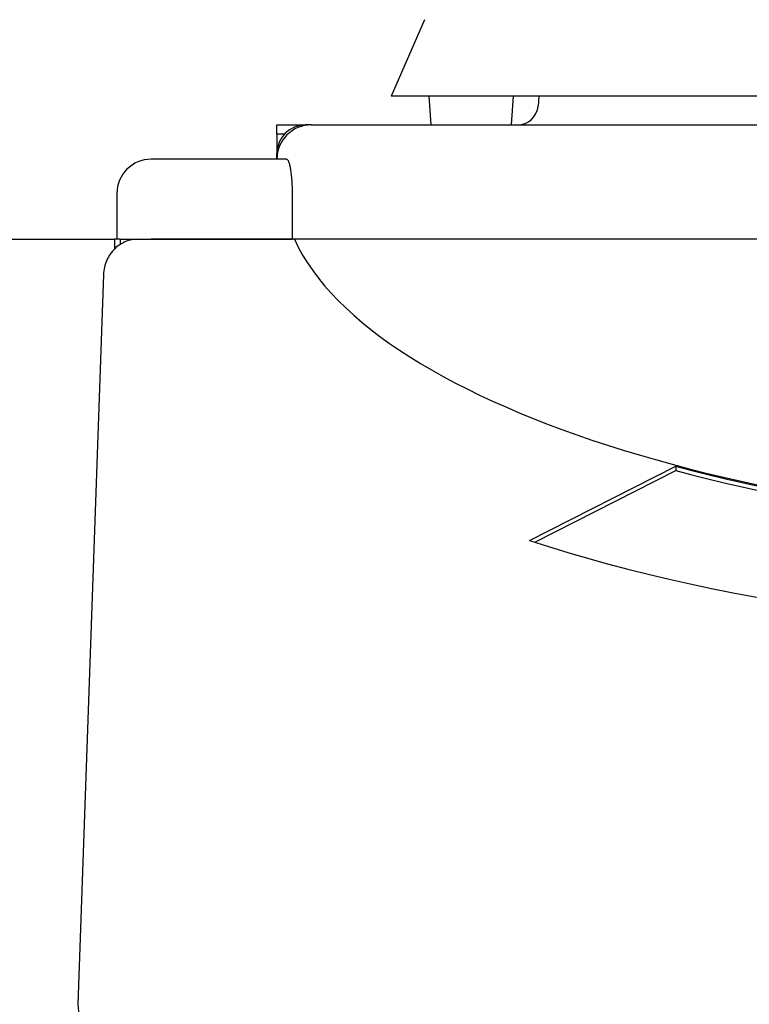
# Model space of a CAD drawing. Extents: x -1803 to -283, y -934 to 1282.
# Drawn here: x -1384 to -1320, y -81 to 5 of the extents above; entities that cross this region are included whole.
import ezdxf

# ---------------------------------------------------------------- set-up
doc = ezdxf.new("R2010")
doc.units = 0
doc.layers.add('AM_VIS', color=7, linetype='CONTINUOUS')

msp = doc.modelspace()

# ---------------------------------------------------------------- linework, layer by layer
at = {"layer": 'AM_VIS'}
for p, q in [((-1348.247, 4.698), (-1351.156, -1.997)), ((-1276.153, -1.997), (-1351.156, -1.997)), ((-1347.667, -4.497), (-1347.841, -1.997)), ((-1340.639, -4.497), (-1340.464, -1.997)), ((-1338.229, -1.997), (-1338.306, -2.857)), ((-1361.153, -4.497), (-1358.653, -4.497)), ((-1361.153, -5.297), (-1361.153, -4.497)), ((-1358.153, -4.497), (-1358.653, -4.497)), ((-1358.153, -4.497), (-1194.153, -4.497)), ((-1360.486, -5.297), (-1361.153, -5.297)), ((-1361.153, -5.297), (-1361.153, -6.997)), ((-1360.301, -7.497), (-1372.153, -7.497)), ((-1361.153, -7.497), (-1361.153, -6.997)), ((-1375.153, -10.497), (-1375.153, -14.497)), ((-1359.819, -10.497), (-1359.819, -14.497)), ((-1391.953, -14.497), (-1375.353, -14.497)), ((-1375.153, -14.497), (-1375.353, -14.497)), ((-1375.353, -14.497), (-1375.353, -15.343)), ((-1374.853, -14.497), (-1375.153, -14.497)), ((-1374.853, -14.497), (-1374.603, -14.497)), ((-1374.853, -14.497), (-1374.853, -14.948)), ((-1374.603, -14.497), (-1359.853, -14.497)), ((-1373.313, -14.497), (-1359.819, -14.497)), ((-1359.819, -14.497), (-1372.153, -14.497)), ((-1192.487, -14.497), (-1359.819, -14.497)), ((-1375.353, -15.297), (-1375.305, -15.297)), ((-1376.329, -17.585), (-1378.557, -81.393)), ((-1339.053, -40.843), (-1326.239, -34.346)), ((-1326.239, -34.346), (-1326.239, -34.721)), ((-1338.602, -40.99), (-1326.239, -34.721))]:
    msp.add_line(p, q, dxfattribs=at)
for centre, radius, start, end in [((-1340.099, -2.697), 1.8, 270, 354.9), ((-1358.153, -7.497), 3, 90, 180), ((-1358.653, -6.997), 2.5, 90, 180), ((-1372.153, -10.497), 3, 90, 180), ((-1375.559, -81.497), 3, 178, 270)]:
    msp.add_arc(centre, radius, start, end, dxfattribs=at)
for centre, major_axis, ratio, start_param, end_param in [((-1276.166, -9.429), (84.616, 0), 0.364, 3.306891, 6.117887), ((-1276.166, -12.679), (80.75, 0), 0.34202, 4.043517, 5.381261), ((-1276.234, -13.037), (80.749, 0), 0.34202, 4.044575, 5.381707), ((-1276.166, -18.428), (-90.829, 0), 0.34202, 0.806027, 2.335566)]:
    msp.add_ellipse(centre, major_axis=major_axis, ratio=ratio, start_param=start_param, end_param=end_param, dxfattribs=at)
for points, knots in [([(-1360.301, -7.497), (-1360.274, -7.497), (-1360.246, -7.516), (-1360.188, -7.592), (-1360.158, -7.65), (-1360.1, -7.804), (-1360.072, -7.9), (-1360.018, -8.121), (-1359.993, -8.247), (-1359.948, -8.514), (-1359.927, -8.664), (-1359.889, -8.99), (-1359.872, -9.167), (-1359.846, -9.535), (-1359.835, -9.728), (-1359.822, -10.115), (-1359.819, -10.309), (-1359.819, -10.497)], [13.625767, 13.625767, 13.625767, 13.625767, 14.198003, 14.198003, 14.77024, 14.77024, 15.342476, 15.342476, 15.914712, 15.914712, 16.479615, 16.479615, 17.044519, 17.044519, 17.609423, 17.609423, 18.174326, 18.174326, 18.174326, 18.174326]), ([(-1373.313, -14.497), (-1373.682, -14.497), (-1374.046, -14.57), (-1374.743, -14.853), (-1375.065, -15.066), (-1375.635, -15.615), (-1375.87, -15.954), (-1376.215, -16.722), (-1376.314, -17.151), (-1376.329, -17.585)], [0, 0, 0, 0, 1.10699, 1.10699, 2.255495, 2.255495, 3.477733, 3.477733, 4.778345, 4.778345, 4.778345, 4.778345])]:
    msp.add_open_spline(points, degree=3, knots=knots, dxfattribs=at)

doc.saveas('drawing.dxf')
